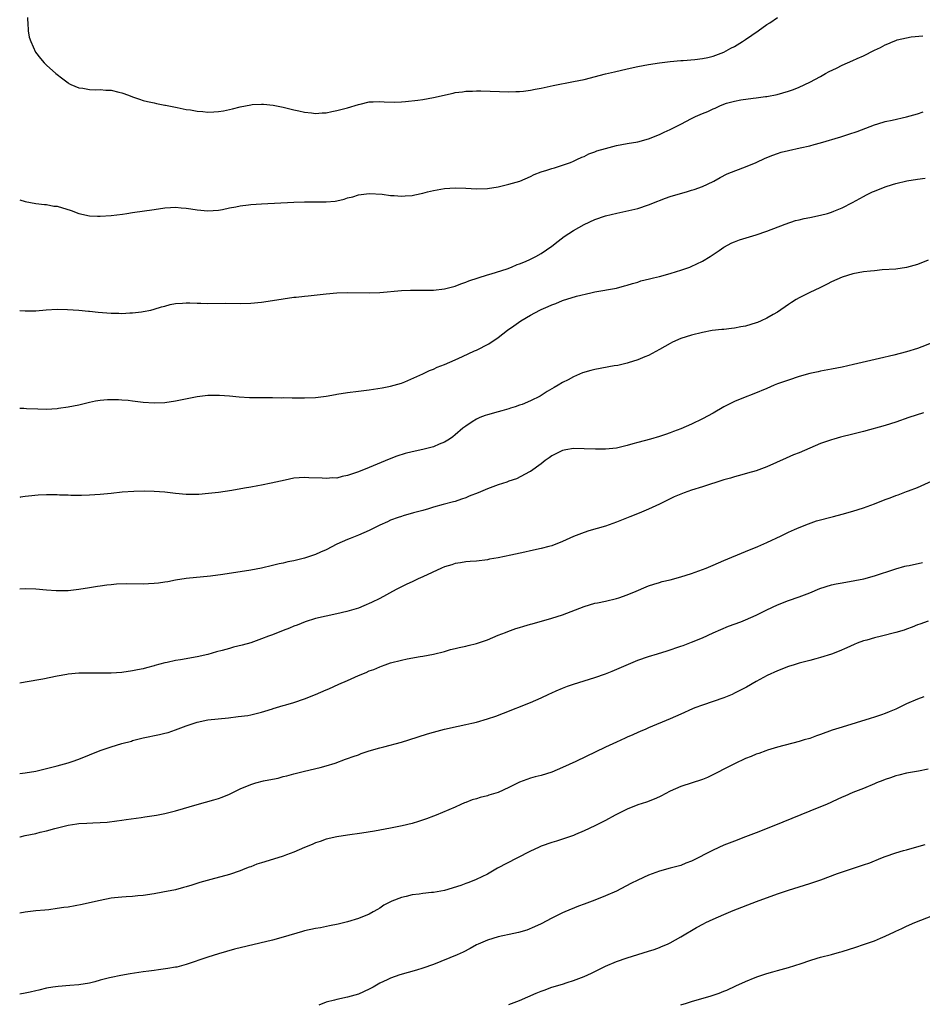
# Model space of a CAD drawing. Units: inches. Extents: x 2637000 to 2640000, y 1512000 to 1515000.
# Drawn here: x 2637000 to 2637168, y 1514652 to 1514835 of the extents above; entities that cross this region are included whole.
import ezdxf

# ---------------------------------------------------------------- set-up
doc = ezdxf.new("R2010")
doc.units = ezdxf.units.IN
doc.header["$MEASUREMENT"] = 0
doc.layers.add('LD26371512_10ft', color=81, linetype='Continuous')

msp = doc.modelspace()

# ---------------------------------------------------------------- linework, layer by layer
at = {"layer": 'LD26371512_10ft'}
for points, elevation in [([(2637001.44, 1514835.44), (2637001.43, 1514835), (2637001.51, 1514834.49), (2637001.57, 1514833), (2637001.79, 1514831.79), (2637002.08, 1514831), (2637002.95, 1514829), (2637003.84, 1514827.84), (2637004.55, 1514827), (2637005, 1514826.58), (2637006.74, 1514825), (2637008.02, 1514824.02), (2637009, 1514823.28), (2637009.17, 1514823.17), (2637009.51, 1514823), (2637011, 1514822.35), (2637011.72, 1514822.28), (2637013, 1514822.04), (2637014.02, 1514822.02), (2637015, 1514822.03), (2637016.05, 1514821.95), (2637017, 1514821.9), (2637018.45, 1514821.55), (2637019, 1514821.45), (2637020.24, 1514821), (2637021, 1514820.7), (2637022.26, 1514820.26), (2637023, 1514820.02), (2637023.8, 1514819.8), (2637025, 1514819.55), (2637025.42, 1514819.42), (2637027, 1514819.15), (2637027.11, 1514819.11), (2637029, 1514818.75), (2637029.29, 1514818.71), (2637031, 1514818.35), (2637031.75, 1514818.25), (2637033, 1514818.02), (2637034.06, 1514817.94), (2637035, 1514817.85), (2637036.11, 1514817.89), (2637037, 1514817.94), (2637037.91, 1514818.09), (2637039.57, 1514818.43), (2637041, 1514818.81), (2637043, 1514819.21), (2637043.24, 1514819.24), (2637045, 1514819.34), (2637045.34, 1514819.34), (2637047.16, 1514819.16), (2637049, 1514818.78), (2637051, 1514818.26), (2637051.93, 1514818.07), (2637053, 1514817.81), (2637054.3, 1514817.7), (2637055, 1514817.61), (2637056.29, 1514817.71), (2637057, 1514817.73), (2637058.05, 1514817.95), (2637059, 1514818.13), (2637061, 1514818.67), (2637063, 1514819.28), (2637063.35, 1514819.35), (2637065, 1514819.73), (2637065.75, 1514819.75), (2637067, 1514819.84), (2637067.78, 1514819.78), (2637069.72, 1514819.72), (2637071, 1514819.74), (2637071.79, 1514819.79), (2637074.07, 1514820.07), (2637075, 1514820.21), (2637077, 1514820.56), (2637080.63, 1514821.37), (2637081, 1514821.47), (2637082.37, 1514821.63), (2637083, 1514821.74), (2637084.24, 1514821.76), (2637085, 1514821.8), (2637085.8, 1514821.8), (2637091, 1514821.63), (2637092.32, 1514821.68), (2637093, 1514821.67), (2637093.73, 1514821.73), (2637095, 1514821.9), (2637095.9, 1514822.1), (2637097, 1514822.28), (2637097.58, 1514822.42), (2637099.23, 1514822.77), (2637103, 1514823.51), (2637105, 1514823.94), (2637109, 1514824.94), (2637110.66, 1514825.34), (2637113, 1514825.88), (2637115, 1514826.31), (2637117, 1514826.71), (2637119, 1514827.02), (2637121, 1514827.25), (2637123, 1514827.42), (2637123.44, 1514827.44), (2637125.63, 1514827.63), (2637127, 1514827.82), (2637128.03, 1514828.03), (2637129, 1514828.27), (2637131, 1514828.99), (2637132.28, 1514829.72), (2637133, 1514830.08), (2637134.49, 1514831), (2637135, 1514831.34), (2637137.4, 1514833), (2637139, 1514834.15), (2637139.53, 1514834.48), (2637141, 1514835.48)], 8710), ([(2637000, 1514801.52), (2637001, 1514801.2), (2637003, 1514800.81), (2637004.62, 1514800.62), (2637005, 1514800.62), (2637006.37, 1514800.37), (2637007, 1514800.31), (2637009.56, 1514799.56), (2637011, 1514799), (2637013, 1514798.54), (2637014.46, 1514798.46), (2637015, 1514798.46), (2637017, 1514798.59), (2637019.12, 1514798.88), (2637019.95, 1514799), (2637021, 1514799.18), (2637025, 1514799.71), (2637027, 1514800.02), (2637028.08, 1514800.08), (2637029, 1514800.14), (2637030.03, 1514800.03), (2637031, 1514799.97), (2637031.83, 1514799.83), (2637033, 1514799.66), (2637035, 1514799.47), (2637037, 1514799.62), (2637037.75, 1514799.75), (2637039, 1514800.02), (2637040.23, 1514800.23), (2637041, 1514800.41), (2637042.57, 1514800.57), (2637043, 1514800.64), (2637045, 1514800.77), (2637051, 1514801.1), (2637053, 1514801.15), (2637054.88, 1514801.12), (2637057, 1514801.13), (2637058.71, 1514801.29), (2637059, 1514801.36), (2637060.38, 1514801.62), (2637061, 1514801.87), (2637061.95, 1514802.05), (2637063, 1514802.44), (2637063.51, 1514802.49), (2637065, 1514802.7), (2637067.43, 1514802.57), (2637069, 1514802.33), (2637069.66, 1514802.34), (2637071, 1514802.17), (2637071.72, 1514802.28), (2637073, 1514802.3), (2637073.54, 1514802.46), (2637075, 1514802.75), (2637075.88, 1514803), (2637077, 1514803.27), (2637079, 1514803.63), (2637081, 1514803.75), (2637083, 1514803.66), (2637085, 1514803.54), (2637087, 1514803.63), (2637089, 1514803.96), (2637091, 1514804.42), (2637093.02, 1514805), (2637095, 1514805.89), (2637095.74, 1514806.26), (2637097, 1514806.72), (2637097.19, 1514806.81), (2637097.88, 1514807), (2637099, 1514807.36), (2637099.5, 1514807.5), (2637101, 1514807.97), (2637102.49, 1514808.49), (2637103, 1514808.69), (2637103.67, 1514809), (2637104.55, 1514809.45), (2637105, 1514809.6), (2637105.91, 1514810.09), (2637107, 1514810.43), (2637107.39, 1514810.61), (2637109, 1514811.08), (2637111, 1514811.61), (2637113, 1514811.99), (2637115, 1514812.33), (2637117, 1514812.87), (2637119, 1514813.68), (2637119.9, 1514814.1), (2637121, 1514814.6), (2637121.76, 1514815), (2637123, 1514815.61), (2637125, 1514816.64), (2637125.71, 1514817), (2637126.59, 1514817.41), (2637127, 1514817.59), (2637128.02, 1514817.98), (2637129, 1514818.47), (2637129.4, 1514818.6), (2637130.23, 1514819), (2637131, 1514819.32), (2637131.48, 1514819.48), (2637133, 1514819.91), (2637134.16, 1514820.16), (2637136.47, 1514820.47), (2637137, 1514820.5), (2637138.74, 1514820.74), (2637139, 1514820.76), (2637140.89, 1514821.11), (2637143, 1514821.72), (2637143.94, 1514822.06), (2637145, 1514822.48), (2637147, 1514823.4), (2637149, 1514824.46), (2637149.92, 1514825), (2637150.62, 1514825.38), (2637151.95, 1514826.05), (2637153, 1514826.55), (2637153.99, 1514827), (2637155, 1514827.43), (2637155.81, 1514827.81), (2637157, 1514828.33), (2637159, 1514829.36), (2637160.13, 1514829.87), (2637161, 1514830.35), (2637161.48, 1514830.52), (2637162.52, 1514831), (2637163, 1514831.19), (2637163.27, 1514831.27), (2637165, 1514831.68), (2637165.83, 1514831.83), (2637168.04, 1514832.04)], 8700), ([(2637000, 1514780.91), (2637001, 1514780.83), (2637003, 1514780.87), (2637004.95, 1514781.05), (2637007, 1514781.15), (2637008.87, 1514781.13), (2637011, 1514780.99), (2637012.81, 1514780.81), (2637013, 1514780.81), (2637014.62, 1514780.62), (2637017, 1514780.43), (2637018.42, 1514780.42), (2637019, 1514780.39), (2637020.49, 1514780.49), (2637021, 1514780.48), (2637022.69, 1514780.69), (2637023, 1514780.71), (2637024.39, 1514781), (2637025, 1514781.15), (2637026.41, 1514781.59), (2637027, 1514781.76), (2637027.98, 1514782.02), (2637029, 1514782.21), (2637030.26, 1514782.26), (2637031, 1514782.34), (2637031.64, 1514782.36), (2637033, 1514782.29), (2637033.71, 1514782.29), (2637035, 1514782.25), (2637038.28, 1514782.28), (2637041, 1514782.24), (2637043, 1514782.28), (2637045, 1514782.48), (2637047, 1514782.78), (2637049, 1514783.1), (2637051, 1514783.38), (2637051.41, 1514783.41), (2637053, 1514783.59), (2637053.64, 1514783.64), (2637057, 1514784.02), (2637059, 1514784.2), (2637061, 1514784.27), (2637065, 1514784.23), (2637067, 1514784.3), (2637071, 1514784.64), (2637072.68, 1514784.68), (2637073, 1514784.71), (2637074.68, 1514784.68), (2637077, 1514784.72), (2637079, 1514784.94), (2637079.27, 1514785), (2637081, 1514785.48), (2637082.09, 1514785.91), (2637083, 1514786.21), (2637083.56, 1514786.44), (2637087, 1514787.53), (2637087.73, 1514787.73), (2637090.7, 1514788.7), (2637091.51, 1514789), (2637092.54, 1514789.46), (2637093, 1514789.61), (2637094.07, 1514790.07), (2637095, 1514790.49), (2637095.99, 1514791), (2637097, 1514791.56), (2637099, 1514792.91), (2637100.16, 1514793.84), (2637101.3, 1514794.7), (2637103, 1514795.83), (2637105, 1514796.92), (2637107, 1514797.83), (2637109, 1514798.53), (2637111.06, 1514799.06), (2637115, 1514799.91), (2637117, 1514800.56), (2637118.72, 1514801.28), (2637119, 1514801.37), (2637120.15, 1514801.85), (2637121, 1514802.11), (2637121.66, 1514802.34), (2637124.04, 1514803), (2637125, 1514803.29), (2637125.45, 1514803.45), (2637127, 1514804.02), (2637129, 1514804.93), (2637129.15, 1514805), (2637130.31, 1514805.69), (2637131.64, 1514806.36), (2637133.24, 1514807), (2637135, 1514807.64), (2637137, 1514808.48), (2637138.71, 1514809.29), (2637140.14, 1514809.86), (2637141, 1514810.16), (2637141.64, 1514810.36), (2637143, 1514810.73), (2637145.22, 1514811.22), (2637147, 1514811.59), (2637147.82, 1514811.81), (2637149, 1514812.1), (2637152.75, 1514813.25), (2637154.27, 1514813.73), (2637155.77, 1514814.23), (2637159, 1514815.48), (2637159.66, 1514815.66), (2637161, 1514816.07), (2637162.34, 1514816.34), (2637165, 1514816.94), (2637167, 1514817.55), (2637168.08, 1514817.92)], 8690), ([(2637000, 1514762.76), (2637000.75, 1514762.75), (2637001.29, 1514762.71), (2637003.39, 1514762.61), (2637005, 1514762.59), (2637007, 1514762.71), (2637007.24, 1514762.76), (2637009, 1514762.98), (2637011, 1514763.39), (2637013, 1514763.87), (2637014.09, 1514764.09), (2637015, 1514764.24), (2637016.36, 1514764.36), (2637018.36, 1514764.36), (2637019, 1514764.29), (2637020.21, 1514764.21), (2637021, 1514764.1), (2637022, 1514764), (2637023, 1514763.88), (2637025, 1514763.75), (2637027, 1514763.83), (2637029, 1514764.12), (2637033, 1514764.91), (2637035, 1514765.15), (2637037.18, 1514765.18), (2637039, 1514765.04), (2637040.85, 1514764.85), (2637042.73, 1514764.73), (2637044.71, 1514764.71), (2637045, 1514764.73), (2637046.72, 1514764.72), (2637047, 1514764.73), (2637048.7, 1514764.7), (2637049, 1514764.71), (2637050.69, 1514764.69), (2637053, 1514764.7), (2637055, 1514764.76), (2637057, 1514764.98), (2637058.72, 1514765.28), (2637059, 1514765.35), (2637061, 1514765.67), (2637063, 1514765.89), (2637065, 1514766.16), (2637067.45, 1514766.55), (2637069, 1514766.82), (2637071, 1514767.39), (2637071.65, 1514767.65), (2637075, 1514769.15), (2637076.25, 1514769.75), (2637077, 1514770.01), (2637077.64, 1514770.36), (2637079, 1514770.86), (2637081, 1514771.77), (2637082.35, 1514772.35), (2637084.61, 1514773.39), (2637085, 1514773.55), (2637087.27, 1514774.73), (2637089, 1514775.9), (2637090.75, 1514777.25), (2637091.91, 1514778.09), (2637093.22, 1514779), (2637095, 1514780.03), (2637096.78, 1514781), (2637097, 1514781.1), (2637098.33, 1514781.67), (2637099, 1514781.99), (2637099.77, 1514782.23), (2637101, 1514782.77), (2637103.59, 1514783.59), (2637106.23, 1514784.23), (2637107, 1514784.38), (2637111, 1514785.11), (2637112.49, 1514785.51), (2637113, 1514785.63), (2637114.03, 1514785.97), (2637115, 1514786.22), (2637115.58, 1514786.42), (2637117.17, 1514786.83), (2637117.94, 1514787), (2637119, 1514787.27), (2637121, 1514787.79), (2637122.18, 1514788.18), (2637123, 1514788.43), (2637124.64, 1514789), (2637124.89, 1514789.11), (2637127, 1514790.13), (2637128.45, 1514791), (2637130.11, 1514792.11), (2637131, 1514792.73), (2637132.47, 1514793.53), (2637133, 1514793.71), (2637133.92, 1514794.08), (2637137, 1514795.01), (2637139, 1514795.69), (2637142.42, 1514797), (2637144.33, 1514797.67), (2637145, 1514797.81), (2637145.94, 1514798.06), (2637147, 1514798.25), (2637149, 1514798.66), (2637150.27, 1514799), (2637151, 1514799.24), (2637151.43, 1514799.43), (2637153, 1514800.06), (2637154.94, 1514801), (2637157, 1514802.14), (2637157.54, 1514802.46), (2637158.63, 1514803), (2637159, 1514803.16), (2637161, 1514803.92), (2637162.36, 1514804.36), (2637163, 1514804.56), (2637165.04, 1514805.04), (2637167, 1514805.35), (2637168.45, 1514805.55)], 8680), ([(2637169, 1514790.27), (2637167, 1514789.5), (2637165, 1514788.93), (2637163, 1514788.63), (2637160.47, 1514788.47), (2637159, 1514788.33), (2637158.25, 1514788.25), (2637157, 1514788.09), (2637155, 1514787.73), (2637153, 1514787.15), (2637151, 1514786.25), (2637150.2, 1514785.8), (2637149, 1514785.21), (2637148.87, 1514785.13), (2637147, 1514784.28), (2637145, 1514783.31), (2637144.47, 1514783), (2637143.57, 1514782.43), (2637143, 1514782.05), (2637141, 1514780.64), (2637140.18, 1514780.18), (2637139, 1514779.48), (2637137.95, 1514779), (2637137.28, 1514778.72), (2637137, 1514778.62), (2637135, 1514778.01), (2637134.13, 1514777.87), (2637133, 1514777.62), (2637132.42, 1514777.58), (2637131, 1514777.4), (2637130.62, 1514777.38), (2637128.83, 1514777.17), (2637127, 1514776.84), (2637125, 1514776.35), (2637124, 1514776), (2637123, 1514775.7), (2637121.45, 1514775), (2637121, 1514774.78), (2637119, 1514773.65), (2637117, 1514772.56), (2637116.28, 1514772.28), (2637115, 1514771.72), (2637113.19, 1514771.19), (2637113, 1514771.12), (2637111.29, 1514770.71), (2637110.61, 1514770.61), (2637107, 1514769.95), (2637106.23, 1514769.77), (2637104.7, 1514769.3), (2637103, 1514768.55), (2637102.05, 1514768.05), (2637101, 1514767.53), (2637100.17, 1514767), (2637099.4, 1514766.6), (2637098.13, 1514765.87), (2637096.8, 1514765), (2637095, 1514764.11), (2637093.46, 1514763.46), (2637093, 1514763.29), (2637092.16, 1514763), (2637091.28, 1514762.72), (2637091, 1514762.61), (2637089.72, 1514762.28), (2637089, 1514762.07), (2637087, 1514761.53), (2637086.61, 1514761.39), (2637085.63, 1514761), (2637085, 1514760.73), (2637084.18, 1514760.18), (2637083, 1514759.42), (2637082.44, 1514759), (2637081, 1514757.77), (2637080.57, 1514757.43), (2637079.98, 1514757), (2637079, 1514756.39), (2637078.03, 1514756.03), (2637077, 1514755.56), (2637075, 1514755.07), (2637073, 1514754.65), (2637071.69, 1514754.31), (2637070.18, 1514753.82), (2637068.73, 1514753.27), (2637065, 1514751.7), (2637063, 1514750.89), (2637061, 1514750.21), (2637059.96, 1514750.04), (2637059, 1514749.75), (2637058.24, 1514749.76), (2637057, 1514749.63), (2637056.29, 1514749.71), (2637053.81, 1514749.81), (2637053, 1514749.86), (2637051, 1514749.69), (2637049.36, 1514749.36), (2637046.78, 1514748.78), (2637045, 1514748.44), (2637044.28, 1514748.28), (2637043, 1514748.07), (2637041.83, 1514747.83), (2637039.44, 1514747.44), (2637037, 1514747.08), (2637035.15, 1514746.85), (2637033.31, 1514746.69), (2637033, 1514746.68), (2637031, 1514746.68), (2637029, 1514746.85), (2637027, 1514747.1), (2637025, 1514747.26), (2637023.29, 1514747.29), (2637021.22, 1514747.22), (2637019.09, 1514747.09), (2637017, 1514746.89), (2637015, 1514746.67), (2637013, 1514746.54), (2637011.52, 1514746.48), (2637011, 1514746.5), (2637009.51, 1514746.49), (2637009, 1514746.53), (2637007.42, 1514746.58), (2637007, 1514746.61), (2637005, 1514746.64), (2637003.43, 1514746.57), (2637001.61, 1514746.39), (2637001, 1514746.28), (2637000.17, 1514746.17), (2637000, 1514746.15)], 8670), ([(2637171, 1514775.39), (2637167.85, 1514774.15), (2637167, 1514773.84), (2637165, 1514773.22), (2637162.6, 1514772.6), (2637159.97, 1514771.97), (2637155.14, 1514770.86), (2637153, 1514770.39), (2637151, 1514769.99), (2637149, 1514769.62), (2637148.52, 1514769.48), (2637147, 1514769.19), (2637145, 1514768.64), (2637143, 1514767.98), (2637141, 1514767.25), (2637140.37, 1514767), (2637139, 1514766.41), (2637136.6, 1514765.4), (2637134.65, 1514764.65), (2637133, 1514763.96), (2637131, 1514762.97), (2637129, 1514761.83), (2637127, 1514760.74), (2637125, 1514759.79), (2637123, 1514758.91), (2637121.61, 1514758.39), (2637121, 1514758.14), (2637120.13, 1514757.87), (2637119, 1514757.48), (2637117.35, 1514757), (2637115, 1514756.37), (2637114.08, 1514756.08), (2637113, 1514755.78), (2637111, 1514755.32), (2637109, 1514755.12), (2637107.11, 1514755.11), (2637105, 1514755.2), (2637103, 1514755.21), (2637101.62, 1514755), (2637101, 1514754.88), (2637099, 1514753.87), (2637098.52, 1514753.48), (2637097.78, 1514753), (2637097, 1514752.4), (2637095.05, 1514750.95), (2637094.87, 1514750.87), (2637092.42, 1514749.58), (2637091, 1514749.14), (2637090.61, 1514749), (2637089, 1514748.49), (2637087, 1514747.74), (2637085.29, 1514747), (2637083.64, 1514746.36), (2637083, 1514746.07), (2637082.18, 1514745.82), (2637081, 1514745.39), (2637080.68, 1514745.32), (2637078.81, 1514744.81), (2637077, 1514744.34), (2637076.03, 1514744.03), (2637075, 1514743.73), (2637073.26, 1514743.26), (2637071.32, 1514742.68), (2637071, 1514742.61), (2637070.42, 1514742.42), (2637069, 1514741.88), (2637068.41, 1514741.59), (2637067, 1514740.97), (2637065, 1514739.97), (2637063, 1514739.1), (2637061.49, 1514738.51), (2637061, 1514738.31), (2637059, 1514737.41), (2637057, 1514736.39), (2637055.96, 1514735.96), (2637055, 1514735.53), (2637053, 1514734.86), (2637051, 1514734.35), (2637049.88, 1514734.12), (2637049, 1514733.89), (2637048.24, 1514733.76), (2637047, 1514733.44), (2637045, 1514732.98), (2637043, 1514732.61), (2637037.78, 1514731.78), (2637035.49, 1514731.49), (2637031, 1514731.04), (2637029, 1514730.73), (2637027.55, 1514730.45), (2637027, 1514730.36), (2637025.82, 1514730.18), (2637025, 1514730.09), (2637023.97, 1514730.03), (2637023, 1514730), (2637019.94, 1514730.06), (2637018, 1514730), (2637017, 1514729.88), (2637016.18, 1514729.82), (2637015, 1514729.61), (2637014.45, 1514729.55), (2637013, 1514729.29), (2637011, 1514728.98), (2637009, 1514728.77), (2637008.78, 1514728.78), (2637007, 1514728.74), (2637006.77, 1514728.77), (2637005, 1514728.88), (2637003, 1514729.05), (2637001, 1514729.11), (2637000, 1514729.06)], 8660), ([(2637168.15, 1514761.85), (2637165.44, 1514761), (2637163, 1514760.15), (2637161, 1514759.51), (2637157, 1514758.42), (2637155, 1514757.9), (2637152.68, 1514757.32), (2637151.49, 1514757), (2637151, 1514756.86), (2637149, 1514756.16), (2637147, 1514755.33), (2637145, 1514754.46), (2637143.96, 1514754.04), (2637142.57, 1514753.43), (2637139, 1514751.82), (2637137, 1514751.09), (2637135.38, 1514750.62), (2637134.37, 1514750.37), (2637133, 1514749.99), (2637132.25, 1514749.75), (2637131, 1514749.39), (2637127, 1514748.09), (2637125, 1514747.46), (2637123.61, 1514747), (2637123, 1514746.76), (2637121.77, 1514746.23), (2637121, 1514745.87), (2637119, 1514744.88), (2637117, 1514743.94), (2637115.22, 1514743.22), (2637113.5, 1514742.5), (2637111, 1514741.5), (2637109, 1514740.81), (2637105.9, 1514739.9), (2637105, 1514739.61), (2637103, 1514738.84), (2637101, 1514737.93), (2637099, 1514737.15), (2637098.46, 1514737), (2637097, 1514736.64), (2637095, 1514736.21), (2637093.95, 1514735.95), (2637091.38, 1514735.38), (2637089, 1514734.92), (2637087.37, 1514734.63), (2637087, 1514734.54), (2637085, 1514734.3), (2637083.8, 1514734.2), (2637083, 1514734.17), (2637082.03, 1514733.97), (2637081, 1514733.86), (2637080.38, 1514733.62), (2637079, 1514733.23), (2637078.46, 1514733), (2637075, 1514731.38), (2637074.13, 1514731), (2637073, 1514730.44), (2637072.01, 1514729.99), (2637070.04, 1514729), (2637067, 1514727.34), (2637065.44, 1514726.56), (2637064.04, 1514725.96), (2637063, 1514725.55), (2637060.88, 1514724.88), (2637059, 1514724.45), (2637057, 1514724.06), (2637055, 1514723.6), (2637053.1, 1514723), (2637051.62, 1514722.38), (2637051, 1514722.17), (2637050.19, 1514721.81), (2637049, 1514721.37), (2637047, 1514720.56), (2637046.3, 1514720.3), (2637045, 1514719.79), (2637043, 1514719.1), (2637041.37, 1514718.63), (2637039.76, 1514718.24), (2637039, 1514718.05), (2637037.66, 1514717.66), (2637036.62, 1514717.38), (2637035, 1514716.9), (2637033, 1514716.46), (2637029.93, 1514715.93), (2637029, 1514715.78), (2637027.42, 1514715.42), (2637027, 1514715.34), (2637025.17, 1514714.83), (2637025, 1514714.78), (2637023.57, 1514714.43), (2637023, 1514714.25), (2637021.94, 1514714.06), (2637021, 1514713.84), (2637019, 1514713.57), (2637017, 1514713.42), (2637014.6, 1514713.4), (2637013, 1514713.45), (2637011, 1514713.43), (2637009, 1514713.24), (2637008.79, 1514713.21), (2637007, 1514712.87), (2637004.3, 1514712.3), (2637001, 1514711.74), (2637000, 1514711.56)], 8650), ([(2637000, 1514694.78), (2637001, 1514694.88), (2637003, 1514695.22), (2637005, 1514695.7), (2637007, 1514696.2), (2637009, 1514696.75), (2637009.78, 1514697), (2637011, 1514697.43), (2637015, 1514699.06), (2637017, 1514699.75), (2637018, 1514700), (2637019, 1514700.32), (2637020.8, 1514700.8), (2637021, 1514700.87), (2637021.47, 1514701), (2637023, 1514701.37), (2637026, 1514702), (2637027, 1514702.24), (2637027.59, 1514702.41), (2637029, 1514702.86), (2637031, 1514703.62), (2637033, 1514704.31), (2637035, 1514704.73), (2637036.95, 1514704.95), (2637038.86, 1514705.14), (2637040.66, 1514705.34), (2637042.42, 1514705.58), (2637043, 1514705.67), (2637045, 1514706.14), (2637045.63, 1514706.37), (2637047, 1514706.78), (2637047.16, 1514706.84), (2637049, 1514707.39), (2637049.53, 1514707.53), (2637051, 1514707.96), (2637053, 1514708.63), (2637055, 1514709.45), (2637057, 1514710.33), (2637057.48, 1514710.52), (2637059.39, 1514711.39), (2637061, 1514712.09), (2637063, 1514713), (2637064.43, 1514713.57), (2637065, 1514713.84), (2637065.87, 1514714.13), (2637067, 1514714.63), (2637067.28, 1514714.72), (2637068.01, 1514715), (2637069, 1514715.34), (2637071, 1514715.87), (2637072.1, 1514716.1), (2637074.51, 1514716.51), (2637075, 1514716.58), (2637077, 1514716.95), (2637079, 1514717.48), (2637080.16, 1514717.84), (2637081, 1514718.01), (2637081.77, 1514718.23), (2637083, 1514718.45), (2637083.43, 1514718.57), (2637085, 1514718.93), (2637087, 1514719.66), (2637089, 1514720.5), (2637090.35, 1514721), (2637090.81, 1514721.19), (2637092.28, 1514721.72), (2637093, 1514721.9), (2637093.8, 1514722.2), (2637095, 1514722.52), (2637095.36, 1514722.64), (2637099, 1514723.68), (2637101, 1514724.31), (2637105, 1514725.86), (2637107, 1514726.43), (2637107.47, 1514726.53), (2637109, 1514726.84), (2637111, 1514727.33), (2637111.47, 1514727.47), (2637113, 1514728), (2637114.69, 1514728.69), (2637116.53, 1514729.47), (2637117, 1514729.66), (2637118, 1514730), (2637119, 1514730.31), (2637119.54, 1514730.46), (2637121, 1514730.81), (2637123, 1514731.33), (2637125, 1514731.97), (2637127, 1514732.71), (2637127.72, 1514733), (2637129, 1514733.54), (2637130.02, 1514733.98), (2637131, 1514734.38), (2637135, 1514736.1), (2637137.29, 1514737), (2637139, 1514737.74), (2637141.66, 1514739), (2637143, 1514739.66), (2637144.17, 1514740.17), (2637145, 1514740.55), (2637146.75, 1514741.25), (2637148.25, 1514741.75), (2637151.4, 1514742.6), (2637153, 1514743), (2637155, 1514743.55), (2637157, 1514744.18), (2637159, 1514744.92), (2637161, 1514745.73), (2637161.94, 1514746.06), (2637163, 1514746.48), (2637163.4, 1514746.6), (2637165, 1514747.21), (2637165.38, 1514747.38), (2637167, 1514748), (2637171, 1514749.81)], 8640), ([(2637000, 1514682.98), (2637000.07, 1514683), (2637001, 1514683.23), (2637003, 1514683.62), (2637003.83, 1514683.83), (2637005, 1514684.09), (2637006.51, 1514684.52), (2637009, 1514685.13), (2637010.63, 1514685.37), (2637011, 1514685.43), (2637012.5, 1514685.5), (2637013.59, 1514685.59), (2637015, 1514685.61), (2637016.3, 1514685.7), (2637018.07, 1514685.93), (2637019, 1514686.07), (2637019.79, 1514686.21), (2637022.57, 1514686.57), (2637023.3, 1514686.7), (2637025, 1514686.92), (2637025.48, 1514687), (2637027, 1514687.29), (2637029, 1514687.78), (2637033, 1514688.97), (2637036.14, 1514689.86), (2637037, 1514690.12), (2637037.65, 1514690.35), (2637039.06, 1514690.94), (2637041, 1514691.88), (2637043, 1514692.71), (2637043.95, 1514693), (2637045.38, 1514693.38), (2637047, 1514693.72), (2637048.09, 1514693.91), (2637049, 1514694.18), (2637049.69, 1514694.31), (2637051, 1514694.71), (2637053, 1514695.21), (2637055.87, 1514695.87), (2637057, 1514696.18), (2637058.7, 1514696.7), (2637060.59, 1514697.41), (2637061, 1514697.53), (2637062.05, 1514697.95), (2637063, 1514698.26), (2637063.53, 1514698.47), (2637065.03, 1514698.97), (2637067, 1514699.55), (2637067.73, 1514699.73), (2637071, 1514700.59), (2637072.41, 1514701), (2637075.88, 1514702.12), (2637077, 1514702.46), (2637079, 1514702.99), (2637081.58, 1514703.58), (2637083, 1514703.85), (2637084.14, 1514704.14), (2637085, 1514704.32), (2637087, 1514704.92), (2637088.55, 1514705.45), (2637090.01, 1514705.99), (2637095, 1514707.99), (2637097, 1514708.86), (2637098.45, 1514709.55), (2637099, 1514709.77), (2637099.83, 1514710.17), (2637101, 1514710.65), (2637101.93, 1514711), (2637103, 1514711.37), (2637107, 1514712.61), (2637109, 1514713.3), (2637110.21, 1514713.79), (2637115, 1514715.83), (2637117, 1514716.53), (2637118.65, 1514717), (2637120.44, 1514717.56), (2637123, 1514718.45), (2637123.4, 1514718.6), (2637125, 1514719.18), (2637127, 1514720.03), (2637129, 1514720.94), (2637130.43, 1514721.57), (2637131.84, 1514722.16), (2637134.13, 1514723), (2637135, 1514723.34), (2637137, 1514724.22), (2637139, 1514725.24), (2637141, 1514726.17), (2637143, 1514726.94), (2637145, 1514727.62), (2637147, 1514728.41), (2637148.83, 1514729.17), (2637151, 1514729.86), (2637151.92, 1514730.08), (2637153, 1514730.27), (2637155.35, 1514730.65), (2637157.01, 1514730.99), (2637159, 1514731.55), (2637162.78, 1514732.78), (2637163, 1514732.86), (2637164.65, 1514733.35), (2637165, 1514733.43), (2637165.49, 1514733.49), (2637167.95, 1514734.05)], 8630), ([(2637169, 1514723.1), (2637167.45, 1514722.55), (2637167, 1514722.41), (2637166.01, 1514721.99), (2637165, 1514721.64), (2637164.54, 1514721.46), (2637163, 1514720.99), (2637160.32, 1514720.32), (2637159, 1514720.01), (2637157.58, 1514719.58), (2637157, 1514719.43), (2637155.83, 1514719), (2637155.24, 1514718.76), (2637153.86, 1514718.14), (2637152.47, 1514717.53), (2637151, 1514716.98), (2637149, 1514716.33), (2637148.09, 1514716.09), (2637147, 1514715.78), (2637145, 1514715.26), (2637144.1, 1514715), (2637143, 1514714.64), (2637141, 1514713.87), (2637139.06, 1514713), (2637137, 1514711.86), (2637135.19, 1514710.81), (2637134.45, 1514710.45), (2637133, 1514709.69), (2637132.53, 1514709.47), (2637131, 1514708.86), (2637129, 1514708.15), (2637127, 1514707.49), (2637125.63, 1514707), (2637125.19, 1514706.81), (2637123, 1514705.81), (2637121, 1514704.93), (2637117, 1514703.25), (2637116.46, 1514703), (2637115.44, 1514702.56), (2637115, 1514702.39), (2637114.06, 1514701.94), (2637113, 1514701.5), (2637112.66, 1514701.34), (2637111, 1514700.61), (2637109, 1514699.67), (2637103.46, 1514697), (2637101, 1514695.85), (2637099, 1514695.03), (2637097, 1514694.41), (2637095.87, 1514694.13), (2637095, 1514693.89), (2637093, 1514693.14), (2637091, 1514692.13), (2637089, 1514691.21), (2637087.29, 1514690.71), (2637087, 1514690.59), (2637085.68, 1514690.32), (2637085, 1514690.06), (2637084.15, 1514689.85), (2637083, 1514689.37), (2637082.72, 1514689.28), (2637082.07, 1514689), (2637081, 1514688.51), (2637077.46, 1514687), (2637077, 1514686.84), (2637075.67, 1514686.33), (2637074.17, 1514685.83), (2637073, 1514685.48), (2637071.15, 1514685), (2637069, 1514684.56), (2637067, 1514684.19), (2637066.02, 1514684.02), (2637063.66, 1514683.66), (2637061, 1514683.29), (2637059.02, 1514682.98), (2637057, 1514682.52), (2637055.88, 1514682.12), (2637055, 1514681.84), (2637054.43, 1514681.57), (2637052.97, 1514680.97), (2637051, 1514680.11), (2637049.63, 1514679.63), (2637049, 1514679.39), (2637047.2, 1514678.8), (2637045, 1514678.11), (2637044.14, 1514677.86), (2637043, 1514677.41), (2637042.68, 1514677.32), (2637041.9, 1514677), (2637041, 1514676.66), (2637039, 1514675.99), (2637035.55, 1514675), (2637033.54, 1514674.46), (2637032, 1514674), (2637031, 1514673.68), (2637030.46, 1514673.54), (2637029, 1514673.11), (2637026.65, 1514672.65), (2637025, 1514672.37), (2637023, 1514672.05), (2637021.98, 1514671.98), (2637021, 1514671.88), (2637019.83, 1514671.83), (2637019, 1514671.76), (2637017.62, 1514671.62), (2637017, 1514671.54), (2637015, 1514671.15), (2637013, 1514670.67), (2637011.63, 1514670.37), (2637009, 1514669.91), (2637008.18, 1514669.82), (2637007, 1514669.62), (2637005.4, 1514669.4), (2637004.66, 1514669.34), (2637003, 1514669.17), (2637001, 1514668.92), (2637000, 1514668.74)], 8620), ([(2637168.18, 1514709), (2637167, 1514708.6), (2637165, 1514707.74), (2637163, 1514706.75), (2637161.77, 1514706.23), (2637161, 1514705.92), (2637160.32, 1514705.68), (2637159, 1514705.24), (2637158.24, 1514705), (2637153, 1514703.41), (2637151.18, 1514702.82), (2637149, 1514702.02), (2637148.24, 1514701.76), (2637147, 1514701.3), (2637145.95, 1514701), (2637145, 1514700.71), (2637141, 1514699.65), (2637139.11, 1514699.11), (2637138.78, 1514699), (2637137.5, 1514698.5), (2637137, 1514698.35), (2637136.07, 1514697.93), (2637135, 1514697.52), (2637133, 1514696.57), (2637131, 1514695.56), (2637129.92, 1514695), (2637129.33, 1514694.67), (2637127.98, 1514694.02), (2637127, 1514693.65), (2637123, 1514692.31), (2637121, 1514691.44), (2637120.1, 1514691), (2637119.39, 1514690.61), (2637119, 1514690.41), (2637118.04, 1514689.96), (2637116.59, 1514689.41), (2637115, 1514688.91), (2637113, 1514688.14), (2637110.77, 1514687), (2637109, 1514686.02), (2637107, 1514685.01), (2637105, 1514684.07), (2637103.43, 1514683.43), (2637103, 1514683.24), (2637101.37, 1514682.63), (2637101, 1514682.54), (2637099.85, 1514682.16), (2637099, 1514681.92), (2637097, 1514681.22), (2637096.49, 1514681), (2637095, 1514680.28), (2637092.49, 1514679), (2637088.89, 1514677.11), (2637087, 1514676.04), (2637084.95, 1514675), (2637083.55, 1514674.45), (2637083, 1514674.27), (2637082.06, 1514673.94), (2637079, 1514672.99), (2637077, 1514672.63), (2637076.58, 1514672.58), (2637075, 1514672.43), (2637074.32, 1514672.32), (2637073, 1514672.17), (2637071.87, 1514671.87), (2637071, 1514671.69), (2637069.24, 1514671), (2637069, 1514670.89), (2637067.76, 1514670.24), (2637067, 1514669.71), (2637066.54, 1514669.46), (2637065.78, 1514669), (2637065, 1514668.56), (2637063, 1514667.76), (2637061, 1514667.17), (2637059.26, 1514666.74), (2637057.62, 1514666.38), (2637055.94, 1514666.06), (2637055, 1514665.91), (2637053, 1514665.47), (2637052.63, 1514665.37), (2637049, 1514664.3), (2637047, 1514663.76), (2637039.96, 1514662.04), (2637037, 1514661.22), (2637035, 1514660.6), (2637031, 1514659.2), (2637029.26, 1514658.74), (2637029, 1514658.69), (2637027.56, 1514658.44), (2637025.8, 1514658.2), (2637025, 1514658.12), (2637024.03, 1514657.97), (2637023, 1514657.85), (2637020.53, 1514657.47), (2637018.82, 1514657.18), (2637017, 1514656.8), (2637016.71, 1514656.71), (2637015, 1514656.28), (2637014, 1514656), (2637013, 1514655.76), (2637011, 1514655.44), (2637009.33, 1514655.33), (2637007.14, 1514655.14), (2637006.15, 1514655), (2637005, 1514654.79), (2637003.57, 1514654.42), (2637003, 1514654.33), (2637001.95, 1514654.05), (2637001, 1514653.88), (2637000, 1514653.69)], 8610), ([(2637169, 1514695.56), (2637167.2, 1514695.2), (2637165, 1514694.81), (2637163.53, 1514694.47), (2637163, 1514694.33), (2637162.02, 1514693.98), (2637161, 1514693.64), (2637160.55, 1514693.45), (2637159.42, 1514693), (2637159, 1514692.81), (2637157, 1514691.97), (2637155, 1514691.22), (2637153.48, 1514690.52), (2637153, 1514690.34), (2637152.11, 1514689.89), (2637150.08, 1514689), (2637149, 1514688.54), (2637147, 1514687.72), (2637140.27, 1514685), (2637137, 1514683.7), (2637135.05, 1514682.95), (2637133, 1514682.19), (2637131, 1514681.41), (2637129, 1514680.51), (2637125, 1514678.44), (2637123.94, 1514678.06), (2637123, 1514677.63), (2637122.48, 1514677.52), (2637121, 1514677.11), (2637119, 1514676.6), (2637117, 1514675.85), (2637115, 1514674.91), (2637113.72, 1514674.28), (2637111, 1514672.88), (2637109, 1514671.98), (2637107, 1514671.17), (2637105, 1514670.41), (2637103.95, 1514670.04), (2637101.4, 1514669), (2637101, 1514668.82), (2637099, 1514667.84), (2637097, 1514666.78), (2637095.8, 1514666.2), (2637094.37, 1514665.63), (2637092.81, 1514665.19), (2637091.9, 1514665), (2637089, 1514664.33), (2637087, 1514663.74), (2637085.28, 1514663), (2637085, 1514662.86), (2637083.81, 1514662.19), (2637082.48, 1514661.52), (2637081.38, 1514661), (2637077, 1514659.19), (2637075, 1514658.5), (2637073.85, 1514658.15), (2637070.73, 1514657.27), (2637069, 1514656.68), (2637068.36, 1514656.36), (2637067, 1514655.72), (2637065.73, 1514655), (2637065, 1514654.61), (2637063, 1514653.71), (2637061, 1514653.12), (2637059, 1514652.71), (2637058.58, 1514652.58), (2637057, 1514652.18), (2637055.67, 1514651.67)], 8600), ([(2637091, 1514651.78), (2637093, 1514652.52), (2637096.11, 1514653.89), (2637097, 1514654.25), (2637097.54, 1514654.46), (2637099, 1514654.97), (2637101, 1514655.57), (2637101.87, 1514655.87), (2637103, 1514656.22), (2637105.02, 1514657), (2637106.39, 1514657.62), (2637107, 1514657.93), (2637107.73, 1514658.27), (2637109, 1514658.9), (2637111, 1514659.76), (2637113, 1514660.46), (2637115, 1514661.09), (2637117, 1514661.7), (2637118.03, 1514662.03), (2637119, 1514662.38), (2637119.42, 1514662.58), (2637120.49, 1514663), (2637121, 1514663.23), (2637123, 1514664.33), (2637125.92, 1514666.08), (2637127.21, 1514666.79), (2637127.62, 1514667), (2637129, 1514667.65), (2637131, 1514668.53), (2637132.75, 1514669.25), (2637137.08, 1514670.92), (2637141, 1514672.35), (2637143, 1514673.04), (2637145, 1514673.67), (2637146.02, 1514673.98), (2637147, 1514674.3), (2637147.55, 1514674.45), (2637149.03, 1514674.97), (2637152.13, 1514676.13), (2637156.43, 1514677.57), (2637157, 1514677.73), (2637158.16, 1514678.16), (2637160.18, 1514679), (2637161, 1514679.31), (2637163, 1514679.98), (2637164.4, 1514680.4), (2637165, 1514680.55), (2637166.91, 1514681.09), (2637168.45, 1514681.55)], 8590), ([(2637123, 1514651.68), (2637124.03, 1514652.03), (2637125, 1514652.34), (2637128.63, 1514653.37), (2637130.13, 1514653.87), (2637131, 1514654.22), (2637131.57, 1514654.43), (2637133.24, 1514655.24), (2637135, 1514656.05), (2637136.82, 1514656.82), (2637137.32, 1514657), (2637138.6, 1514657.4), (2637139, 1514657.55), (2637140.14, 1514657.86), (2637141, 1514658.11), (2637143, 1514658.63), (2637144.2, 1514659), (2637145.39, 1514659.39), (2637147, 1514659.98), (2637148.37, 1514660.37), (2637149, 1514660.57), (2637151, 1514661.08), (2637152.5, 1514661.5), (2637153, 1514661.62), (2637155.58, 1514662.42), (2637157, 1514662.92), (2637159, 1514663.64), (2637160.13, 1514664.13), (2637161, 1514664.47), (2637162.73, 1514665.27), (2637163, 1514665.41), (2637164.09, 1514665.91), (2637165, 1514666.35), (2637166.53, 1514667), (2637171, 1514668.74)], 8580)]:
    msp.add_lwpolyline(points, dxfattribs=dict(at, elevation=elevation))

doc.saveas('drawing.dxf')
